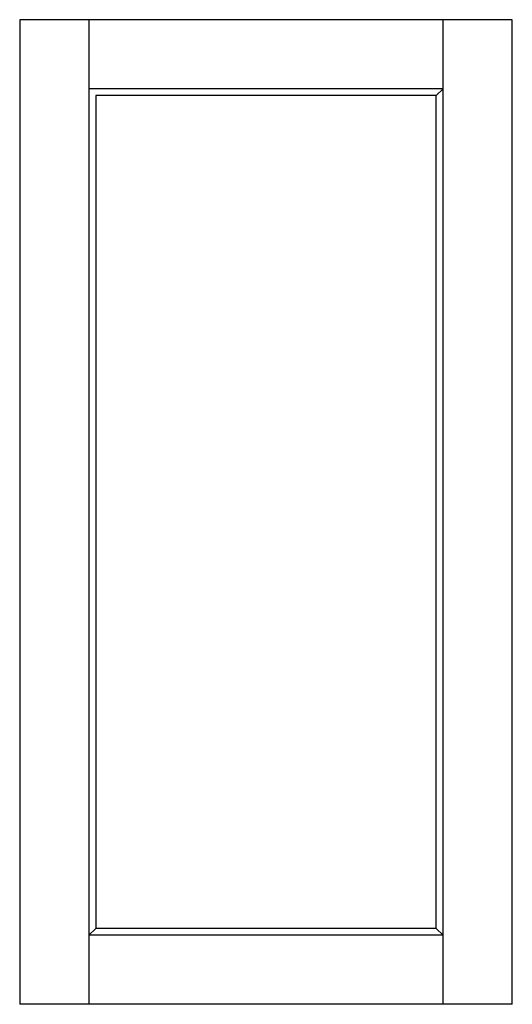
# Model space of a CAD drawing. Extents: x 84.8 to 136.3, y 12.6 to 60.6.
# Drawn here: x 112.3 to 136.3, y 12.6 to 60.6 of the extents above; entities that cross this region are included whole.
import ezdxf

# ---------------------------------------------------------------- set-up
doc = ezdxf.new("R2010")
doc.units = 0
doc.header["$LTSCALE"] = 0.3
doc.header["$MEASUREMENT"] = 0
doc.layers.add('FRAME_ELEV', color=5, linetype='CONTINUOUS')

msp = doc.modelspace()

# ---------------------------------------------------------------- linework, layer by layer
at = {"layer": 'FRAME_ELEV'}
for p, q in [((112.305, 60.622), (112.305, 12.622)), ((136.305, 60.622), (112.305, 60.622)), ((115.68, 60.622), (115.68, 12.622)), ((132.93, 12.622), (132.93, 60.622)), ((136.305, 12.622), (136.305, 60.622)), ((132.93, 57.247), (115.68, 57.247)), ((132.602, 56.919), (132.93, 57.247)), ((116.008, 56.919), (116.008, 16.325)), ((132.602, 56.919), (116.008, 56.919)), ((132.602, 16.325), (132.602, 56.919)), ((115.68, 15.997), (116.008, 16.325)), ((132.602, 16.325), (116.008, 16.325)), ((132.602, 16.325), (132.93, 15.997)), ((132.93, 15.997), (115.68, 15.997)), ((136.305, 12.622), (112.305, 12.622))]:
    msp.add_line(p, q, dxfattribs=at)

doc.saveas('drawing.dxf')
